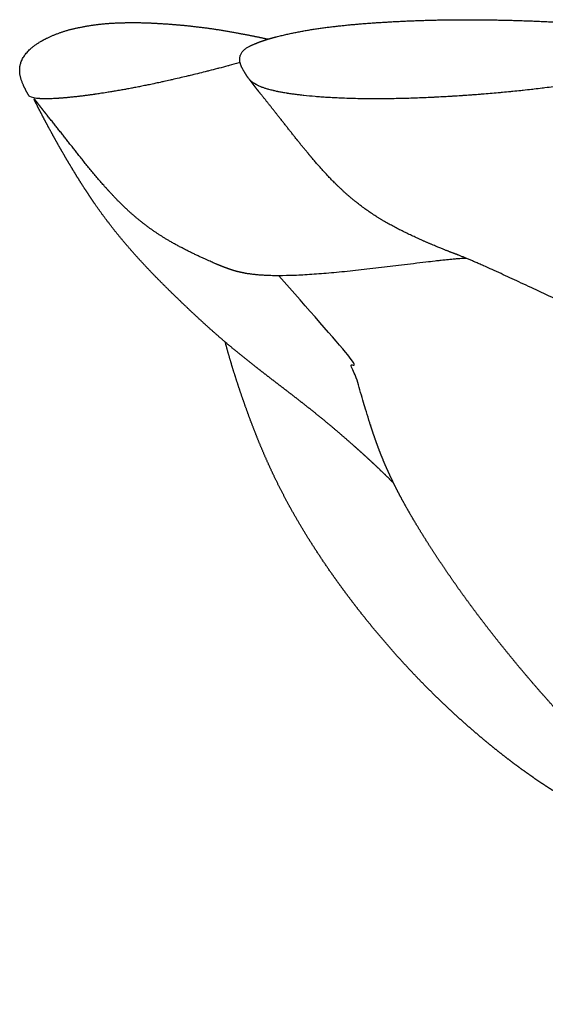
# Model space of a CAD drawing. Units: millimetres. Extents: x 872 to 1090, y 0 to 406.
# Drawn here: x 872 to 899, y 355 to 405 of the extents above; entities that cross this region are included whole.
import ezdxf

# ---------------------------------------------------------------- set-up
doc = ezdxf.new("R2010")
doc.units = ezdxf.units.MM
doc.header["$MEASUREMENT"] = 0
doc.layers.add('Crea2D$visibili$linee', color=7, linetype='Continuous', true_color=0x000000)

msp = doc.modelspace()

# ---------------------------------------------------------------- linework, layer by layer
at = {"layer": 'Crea2D$visibili$linee'}
for points, weights, knots in [([(872.429, 401.325), (872.332, 401.495), (872.182, 401.783), (871.98, 402.306), (871.972, 402.963), (872.482, 403.681), (873.001, 403.999), (873.306, 404.157), (873.839, 404.422), (874.402, 404.613), (874.987, 404.724), (875.651, 404.861), (876.324, 404.94), (877.001, 404.961), (877.589, 404.982), (878.178, 404.977), (878.765, 404.945), (879.41, 404.914), (880.053, 404.862), (880.695, 404.791), (881.473, 404.707), (882.246, 404.59), (883.014, 404.441), (883.522, 404.352), (884.028, 404.251), (884.531, 404.138)], [1, 1, 1, 1, 1, 1, 1, 1, 0.993753161656, 0.993753161656, 1, 0.997482371974, 0.997482371974, 1, 0.999334543767, 0.999334543767, 1, 0.999678799174, 0.999678799174, 1, 0.999399271608, 0.999399271608, 1, 0.999813714586, 0.999813714586, 1], [-29.387361, -29.387361, -29.387361, -29.387361, -28.796247, -28.422141, -27.700104, -26.912949, -25.882548, -25.882548, -25.882548, -24.1035, -24.1035, -24.1035, -22.072465, -22.072465, -22.072465, -20.307741, -20.307741, -20.307741, -18.371929, -18.371929, -18.371929, -16.025802, -16.025802, -16.025802, -14.47884, -14.47884, -14.47884, -14.47884]), ([(883.54, 402.167), (883.46, 402.276), (883.328, 402.496), (883.127, 402.837), (883.056, 403.29), (883.413, 403.745), (883.794, 403.864), (884.005, 403.96), (884.264, 404.057), (884.528, 404.142), (884.795, 404.214), (885.678, 404.445), (886.575, 404.618), (887.481, 404.732), (888.382, 404.844), (889.286, 404.927), (890.191, 404.981), (891.155, 405.043), (892.121, 405.084), (893.086, 405.104), (894.138, 405.125), (895.19, 405.125), (896.242, 405.102), (897.379, 405.08), (898.516, 405.034), (899.652, 404.964), (900.896, 404.89), (902.136, 404.775), (903.373, 404.618), (903.966, 404.541), (904.602, 404.473), (905.857, 404.295), (906.427, 404.194), (907.042, 404.036)], [1, 1, 1, 1, 1, 1, 1, 1, 0.999268785084, 0.999268785084, 1, 0.998572831661, 0.998572831661, 1, 0.999665939711, 0.999665939711, 1, 0.999837144173, 0.999837144173, 1, 0.999855078549, 0.999855078549, 1, 0.999851843471, 0.999851843471, 1, 0.999625199819, 0.999625199819, 1, 1, 1, 1, 1, 1], [-47.378309, -47.378309, -47.378309, -47.378309, -46.965886, -46.63124, -46.159508, -45.696409, -44.996119, -44.996119, -44.996119, -44.166157, -44.166157, -44.166157, -41.427921, -41.427921, -41.427921, -38.705863, -38.705863, -38.705863, -35.807783, -35.807783, -35.807783, -32.652083, -32.652083, -32.652083, -29.238292, -29.238292, -29.238292, -25.500976, -25.500976, -25.500976, -23.052517, -23.052517, -20.905821, -20.905821, -20.905821, -20.905821]), ([(890.865, 381.724), (890.615, 381.973), (890.373, 382.21), (890.12, 382.451), (889.913, 382.648), (889.702, 382.844), (889.495, 383.033), (889.299, 383.212), (889.094, 383.396), (888.898, 383.571), (888.53, 383.898), (888.158, 384.22), (887.782, 384.537), (887.443, 384.823), (887.1, 385.104), (886.753, 385.38), (886.428, 385.64), (886.1, 385.896), (885.773, 386.149), (885.447, 386.401), (885.132, 386.642), (884.811, 386.888), (884.477, 387.145), (884.162, 387.388), (883.841, 387.64), (883.504, 387.904), (883.171, 388.172), (882.841, 388.444), (882.491, 388.733), (882.146, 389.028), (881.806, 389.329), (881.448, 389.646), (881.094, 389.968), (880.745, 390.295), (880.392, 390.626), (880.042, 390.961), (879.696, 391.3), (879.353, 391.635), (879.015, 391.975), (878.683, 392.319), (878.348, 392.666), (878.021, 393.02), (877.702, 393.381), (877.368, 393.757), (877.045, 394.143), (876.734, 394.537), (876.386, 394.977), (876.054, 395.428), (875.737, 395.89), (875.558, 396.151), (875.384, 396.414), (875.213, 396.68), (875.018, 396.983), (874.872, 397.219), (874.681, 397.532), (874.502, 397.828), (874.328, 398.122), (874.154, 398.424), (873.979, 398.727), (873.807, 399.033), (873.639, 399.339), (873.465, 399.656), (873.309, 399.947), (873.144, 400.264), (872.994, 400.552), (872.859, 400.817), (872.718, 401.1)], [580.562154059, 580.593078111, 580.630661154, 580.681928803, 580.723875843, 580.776914968, 580.832819104, 580.885645434, 580.944336519, 581.001845486, 580.970494283, 580.970494283, 581.001845486, 580.968400843, 580.968400843, 581.001845486, 581.08588414, 581.169634364, 581.257180044, 581.344296445, 581.433449273, 581.535445431, 581.641600291, 581.755716102, 581.886879595, 581.856216122, 581.856216122, 581.886879595, 581.83405454, 581.83405454, 581.886879595, 581.847414878, 581.847414878, 581.886879595, 581.862660444, 581.862660444, 581.886879595, 581.84498842, 581.84498842, 581.886879595, 581.798509947, 581.798509947, 581.886879595, 581.731925832, 581.731925832, 581.886879595, 581.66184948, 581.66184948, 581.886879595, 581.837878985, 581.837878985, 581.886879595, 581.949723971, 581.990563963, 582.038738379, 582.084345366, 582.124694687, 582.164608638, 582.204707974, 582.243519761, 582.285055582, 582.328014815, 582.371387422, 582.426829843, 582.477035731, 582.529228243, 582.588769991], [13.866333, 13.866333, 13.866333, 13.866333, 14.888666, 14.888666, 14.888666, 15.744482, 15.744482, 15.744482, 16.560261, 16.560261, 16.560261, 18.036211, 18.036211, 18.036211, 19.366527, 19.366527, 19.366527, 20.63496, 20.63496, 20.63496, 21.883666, 21.883666, 21.883666, 23.180339, 23.180339, 23.180339, 24.462984, 24.462984, 24.462984, 25.825573, 25.825573, 25.825573, 27.260016, 27.260016, 27.260016, 28.713393, 28.713393, 28.713393, 30.150518, 30.150518, 30.150518, 31.596144, 31.596144, 31.596144, 33.104033, 33.104033, 33.104033, 34.785044, 34.785044, 34.785044, 35.732451, 35.732451, 35.732451, 36.7386, 36.7386, 36.7386, 37.767148, 37.767148, 37.767148, 38.807159, 38.807159, 38.807159, 39.851852, 39.851852, 39.851852, 40.799009, 40.799009, 40.799009, 40.799009]), ([(937.17, 355.45), (927.068, 355.35), (926.618, 355.42), (926.169, 355.495), (925.721, 355.575), (925.197, 355.669), (924.674, 355.771), (924.153, 355.883), (923.935, 355.93), (923.718, 355.979), (923.501, 356.029), (923.124, 356.116), (922.747, 356.208), (922.375, 356.303), (921.741, 356.467), (921.111, 356.641), (920.483, 356.826), (919.843, 357.014), (919.206, 357.211), (918.571, 357.415), (917.923, 357.624), (917.277, 357.843), (916.636, 358.072), (916.45, 358.138), (916.266, 358.206), (916.082, 358.274), (915.597, 358.453), (915.114, 358.64), (914.635, 358.836), (913.917, 359.128), (913.208, 359.441), (912.509, 359.775), (912.123, 359.96), (911.741, 360.153), (911.362, 360.353), (910.948, 360.572), (910.538, 360.801), (910.134, 361.04), (909.864, 361.199), (909.591, 361.366), (909.319, 361.538), (909.166, 361.634), (909.012, 361.733), (908.859, 361.833), (908.432, 362.112), (908.01, 362.4), (907.594, 362.695), (907.176, 362.993), (906.762, 363.298), (906.354, 363.61), (905.937, 363.929), (905.525, 364.254), (905.118, 364.585), (904.702, 364.923), (904.291, 365.266), (903.885, 365.614), (903.51, 365.935), (903.14, 366.26), (902.773, 366.59), (902.457, 366.872), (902.145, 367.159), (901.838, 367.451), (901.567, 367.707), (901.326, 367.941), (901.061, 368.205), (900.81, 368.454), (900.539, 368.729), (900.293, 368.984), (900.034, 369.252), (899.779, 369.521), (899.525, 369.793), (899.251, 370.088), (899.071, 370.287), (898.803, 370.585), (898.576, 370.839), (898.35, 371.096), (898.125, 371.355), (897.696, 371.849), (897.274, 372.349), (896.859, 372.854), (896.468, 373.329), (896.085, 373.809), (895.708, 374.294), (895.349, 374.755), (894.997, 375.222), (894.651, 375.694), (894.315, 376.152), (893.987, 376.614), (893.665, 377.082), (893.346, 377.545), (893.035, 378.013), (892.73, 378.486), (892.424, 378.962), (892.127, 379.443), (891.839, 379.931), (891.554, 380.413), (891.283, 380.903), (891.027, 381.401), (890.796, 381.853), (890.582, 382.313), (890.385, 382.781), (890.219, 383.179), (890.064, 383.582), (889.923, 383.99), (889.801, 384.344), (889.685, 384.699), (889.577, 385.057), (889.472, 385.4), (889.378, 385.721), (889.283, 386.041), (889.188, 386.366), (889.087, 386.69), (888.982, 387.012), (888.867, 387.363), (888.742, 387.71), (888.608, 388.055), (888.536, 388.24), (888.468, 388.404), (888.385, 388.596), (888.374, 388.62), (888.364, 388.644), (885.074, 392.189)], [571.947320672, 571.775762842, 571.752196699, 571.752196699, 571.775762842, 571.719421734, 571.719421734, 571.775762842, 571.751554374, 571.731556097, 571.715247685, 571.686816212, 571.669460002, 571.660854882, 571.606197708, 571.606197708, 571.660854882, 571.627228766, 571.627228766, 571.660854882, 571.613812892, 571.613812892, 571.660854882, 571.684532721, 571.710258821, 571.737579985, 571.687374593, 571.687374593, 571.737579985, 571.566074136, 571.566074136, 571.737579985, 571.664638145, 571.664638145, 571.737579985, 571.632364748, 571.632364748, 571.737579985, 571.80098413, 571.850090032, 571.889406737, 571.911486917, 571.929526931, 571.94438176, 571.87263737, 571.87263737, 571.94438176, 571.886765071, 571.886765071, 571.94438176, 571.90067194, 571.90067194, 571.94438176, 571.912359515, 571.912359515, 571.94438176, 571.921005066, 571.921005066, 571.94438176, 571.904876149, 571.904876149, 571.94438176, 571.947018897, 571.965489674, 571.959131958, 571.953101718, 571.940489152, 571.933085017, 571.925294906, 571.915851899, 571.912726377, 571.909348477, 571.905220781, 571.901115568, 571.897629237, 571.896633419, 571.894279341, 571.859204614, 571.859204614, 571.894279341, 571.858678825, 571.858678825, 571.894279341, 571.856162348, 571.856162348, 571.894279341, 571.852407315, 571.852407315, 571.894279341, 571.847204922, 571.847204922, 571.894279341, 571.820556389, 571.820556389, 571.894279341, 571.724844808, 571.724844808, 571.894279341, 571.630121862, 571.630121862, 571.894279341, 571.705142244, 571.705142244, 571.894279341, 571.822959602, 571.822959602, 571.894279341, 571.727903587, 571.54081662, 571.334456264, 571.292845965, 571.292845965, 571.334456264, 571.20537392, 571.20537392, 571.334456264, 571.22099704, 571.12238149, 571.024810556, 571.012636903, 571.000706813, 570.988992942], [13.04561, 13.04561, 13.04561, 13.04561, 20.712005, 22.077576, 22.077576, 22.077576, 23.675069, 23.675069, 23.675069, 24.293091, 24.293091, 24.293091, 25.371265, 25.371265, 25.371265, 27.33353, 27.33353, 27.33353, 29.334454, 29.334454, 29.334454, 31.378438, 31.378438, 31.378438, 31.949769, 31.949769, 31.949769, 33.502548, 33.502548, 33.502548, 35.82718, 35.82718, 35.82718, 37.110775, 37.110775, 37.110775, 38.518556, 38.518556, 38.518556, 39.454811, 39.454811, 39.454811, 39.980809, 39.980809, 39.980809, 41.511228, 41.511228, 41.511228, 43.052852, 43.052852, 43.052852, 44.626672, 44.626672, 44.626672, 46.23301, 46.23301, 46.23301, 47.712458, 47.712458, 47.712458, 48.983454, 48.983454, 48.983454, 50.002558, 50.002558, 50.002558, 51.02653, 51.02653, 51.02653, 52.071557, 52.071557, 52.071557, 53.076598, 53.076598, 53.076598, 54.038807, 54.038807, 54.038807, 56.000944, 56.000944, 56.000944, 57.844171, 57.844171, 57.844171, 59.598681, 59.598681, 59.598681, 61.300985, 61.300985, 61.300985, 62.987762, 62.987762, 62.987762, 64.685496, 64.685496, 64.685496, 66.365443, 66.365443, 66.365443, 67.887784, 67.887784, 67.887784, 69.182597, 69.182597, 69.182597, 70.304077, 70.304077, 70.304077, 71.393967, 71.393967, 71.393967, 72.409934, 72.409934, 72.409934, 73.518005, 73.518005, 73.518005, 74.125009, 74.125009, 74.125009, 74.203623, 74.203623, 74.203623, 74.203623]), ([(908.85, 361.839), (908.53, 361.924), (908.215, 362.013), (907.9, 362.107), (907.425, 362.248), (906.954, 362.401), (906.486, 362.565), (905.98, 362.743), (905.478, 362.932), (904.981, 363.133), (904.473, 363.338), (903.969, 363.553), (903.469, 363.777), (902.976, 363.997), (902.488, 364.227), (902.003, 364.465), (901.518, 364.705), (901.038, 364.955), (900.563, 365.216), (900.069, 365.488), (899.583, 365.773), (899.105, 366.072), (898.849, 366.231), (898.6, 366.393), (898.345, 366.562), (898.076, 366.742), (897.81, 366.926), (897.547, 367.114), (897.262, 367.318), (896.981, 367.527), (896.702, 367.739), (896.407, 367.965), (896.114, 368.196), (895.825, 368.43), (895.526, 368.674), (895.229, 368.922), (894.937, 369.174), (894.64, 369.429), (894.348, 369.688), (894.059, 369.951), (893.77, 370.214), (893.484, 370.481), (893.203, 370.753), (892.918, 371.028), (892.636, 371.307), (892.359, 371.59), (892.061, 371.894), (891.768, 372.202), (891.479, 372.515), (891.194, 372.823), (890.914, 373.136), (890.638, 373.453), (890.368, 373.764), (890.101, 374.078), (889.84, 374.396), (889.583, 374.707), (889.331, 375.021), (889.084, 375.339), (888.842, 375.649), (888.605, 375.961), (888.372, 376.277), (888.148, 376.581), (887.924, 376.891), (887.71, 377.199), (887.307, 377.774), (886.921, 378.36), (886.55, 378.956), (886.219, 379.487), (885.904, 380.027), (885.603, 380.576), (885.333, 381.069), (885.077, 381.569), (884.834, 382.076), (884.611, 382.543), (884.399, 383.015), (884.198, 383.492), (884.007, 383.947), (883.825, 384.406), (883.653, 384.868), (883.484, 385.319), (883.322, 385.773), (883.167, 386.229), (883.016, 386.673), (882.871, 387.12), (882.734, 387.569), (882.605, 387.989), (882.484, 388.412), (882.372, 388.838)], [592.079080617, 592.047924905, 592.031186691, 592.025036119, 591.912050143, 591.912050143, 592.025036119, 591.922606539, 591.922606539, 592.025036119, 591.955917683, 591.955917683, 592.025036119, 591.95404261, 591.95404261, 592.025036119, 591.923346027, 591.923346027, 592.025036119, 591.874457044, 591.874457044, 592.025036119, 592.091384847, 592.153361791, 592.208899768, 592.157317227, 592.157317227, 592.208899768, 592.161375383, 592.161375383, 592.208899768, 592.165920965, 592.165920965, 592.208899768, 592.167985276, 592.167985276, 592.208899768, 592.170382769, 592.170382769, 592.208899768, 592.167196915, 592.167196915, 592.208899768, 592.166447121, 592.166447121, 592.208899768, 592.163251414, 592.163251414, 592.208899768, 592.166226652, 592.166226652, 592.208899768, 592.171408647, 592.171408647, 592.208899768, 592.173537624, 592.173537624, 592.208899768, 592.175176381, 592.175176381, 592.208899768, 592.2391614, 592.273379842, 592.313904556, 592.171746394, 592.171746394, 592.313904556, 592.162695448, 592.162695448, 592.313904556, 592.167859601, 592.167859601, 592.313904556, 592.196453189, 592.196453189, 592.313904556, 592.237101818, 592.237101818, 592.313904556, 592.266223203, 592.266223203, 592.313904556, 592.266332545, 592.266332545, 592.313904556, 592.241301354, 592.241301354, 592.31461354], [22.042, 22.042, 22.042, 22.042, 22.992263, 22.992263, 22.992263, 24.478838, 24.478838, 24.478838, 26.087966, 26.087966, 26.087966, 27.731577, 27.731577, 27.731577, 29.350773, 29.350773, 29.350773, 30.975166, 30.975166, 30.975166, 32.666143, 32.666143, 32.666143, 33.600283, 33.600283, 33.600283, 34.570762, 34.570762, 34.570762, 35.621592, 35.621592, 35.621592, 36.738198, 36.738198, 36.738198, 37.896846, 37.896846, 37.896846, 39.06976, 39.06976, 39.06976, 40.242343, 40.242343, 40.242343, 41.431091, 41.431091, 41.431091, 42.707669, 42.707669, 42.707669, 43.96798, 43.96798, 43.96798, 45.203345, 45.203345, 45.203345, 46.41249, 46.41249, 46.41249, 47.589909, 47.589909, 47.589909, 48.71739, 48.71739, 48.71739, 50.82314, 50.82314, 50.82314, 52.70004, 52.70004, 52.70004, 54.385919, 54.385919, 54.385919, 55.938817, 55.938817, 55.938817, 57.418955, 57.418955, 57.418955, 58.863853, 58.863853, 58.863853, 60.272425, 60.272425, 60.272425, 61.590887, 61.590887, 61.590887, 61.590887])]:
    msp.add_rational_spline(points, weights, degree=3, knots=knots, dxfattribs=at)
for points in [[(882.508, 402.786), (882.352, 402.745), (882.199, 402.704), (882.048, 402.665)], [(882.561, 402.8), (882.543, 402.796), (882.525, 402.791), (882.508, 402.786)], [(883.057, 402.934), (882.889, 402.888), (882.724, 402.844), (882.561, 402.8)], [(883.122, 402.952), (883.1, 402.946), (883.079, 402.94), (883.057, 402.934)], [(880.494, 402.276), (880.374, 402.247), (880.255, 402.219), (880.137, 402.192)], [(880.593, 402.3), (880.56, 402.292), (880.527, 402.284), (880.494, 402.276)], [(880.971, 402.392), (880.843, 402.361), (880.717, 402.33), (880.593, 402.3)], [(881.064, 402.415), (881.033, 402.407), (881.002, 402.4), (880.971, 402.392)], [(881.465, 402.515), (881.329, 402.481), (881.196, 402.448), (881.064, 402.415)], [(881.549, 402.537), (881.521, 402.53), (881.493, 402.522), (881.465, 402.515)], [(881.977, 402.647), (881.832, 402.609), (881.69, 402.572), (881.549, 402.537)], [(882.048, 402.665), (882.024, 402.659), (882.001, 402.653), (881.977, 402.647)], [(878.369, 401.804), (878.273, 401.784), (878.178, 401.765), (878.085, 401.747)], [(878.465, 401.823), (878.433, 401.817), (878.401, 401.81), (878.369, 401.804)], [(878.761, 401.885), (878.661, 401.864), (878.562, 401.843), (878.465, 401.823)], [(878.86, 401.906), (878.827, 401.899), (878.794, 401.892), (878.761, 401.885)], [(879.169, 401.973), (879.065, 401.95), (878.962, 401.928), (878.86, 401.906)], [(879.271, 401.995), (879.237, 401.988), (879.203, 401.98), (879.169, 401.973)], [(879.594, 402.067), (879.485, 402.042), (879.377, 402.018), (879.271, 401.995)], [(879.696, 402.09), (879.662, 402.082), (879.628, 402.075), (879.594, 402.067)], [(880.036, 402.168), (879.921, 402.141), (879.808, 402.115), (879.696, 402.09)], [(880.137, 402.192), (880.103, 402.184), (880.069, 402.176), (880.036, 402.168)], [(883.668, 402.024), (883.642, 402.048), (883.618, 402.072), (883.596, 402.097)], [(883.689, 402.006), (883.682, 402.012), (883.675, 402.018), (883.668, 402.024)], [(883.776, 401.938), (883.745, 401.96), (883.716, 401.983), (883.689, 402.006)], [(883.801, 401.921), (883.792, 401.927), (883.784, 401.933), (883.776, 401.938)], [(883.903, 401.859), (883.867, 401.879), (883.833, 401.9), (883.801, 401.921)], [(883.931, 401.843), (883.921, 401.848), (883.912, 401.853), (883.903, 401.859)], [(884.047, 401.784), (884.007, 401.803), (883.968, 401.823), (883.931, 401.843)], [(884.078, 401.77), (884.068, 401.775), (884.057, 401.78), (884.047, 401.784)], [(884.208, 401.716), (884.163, 401.733), (884.12, 401.751), (884.078, 401.77)], [(875.245, 401.278), (875.176, 401.27), (875.11, 401.261), (875.044, 401.254)], [(875.291, 401.284), (875.275, 401.282), (875.26, 401.28), (875.245, 401.278)], [(875.498, 401.311), (875.428, 401.302), (875.359, 401.293), (875.291, 401.284)], [(875.55, 401.318), (875.532, 401.316), (875.515, 401.313), (875.498, 401.311)], [(875.764, 401.348), (875.691, 401.338), (875.62, 401.328), (875.55, 401.318)], [(875.82, 401.356), (875.801, 401.353), (875.783, 401.351), (875.764, 401.348)], [(876.042, 401.388), (875.967, 401.377), (875.893, 401.366), (875.82, 401.356)], [(876.395, 401.443), (876.274, 401.424), (876.157, 401.406), (876.042, 401.388)], [(876.636, 401.482), (876.554, 401.469), (876.474, 401.456), (876.395, 401.443)], [(876.708, 401.494), (876.684, 401.49), (876.66, 401.486), (876.636, 401.482)], [(876.954, 401.536), (876.87, 401.522), (876.789, 401.508), (876.708, 401.494)], [(877.031, 401.55), (877.005, 401.545), (876.979, 401.541), (876.954, 401.536)], [(877.285, 401.595), (877.199, 401.579), (877.114, 401.564), (877.031, 401.55)], [(877.368, 401.61), (877.34, 401.605), (877.313, 401.6), (877.285, 401.595)], [(877.631, 401.659), (877.542, 401.642), (877.454, 401.626), (877.368, 401.61)], [(877.719, 401.675), (877.689, 401.67), (877.66, 401.664), (877.631, 401.659)], [(877.992, 401.728), (877.9, 401.71), (877.809, 401.693), (877.719, 401.675)], [(878.085, 401.747), (878.054, 401.74), (878.023, 401.734), (877.992, 401.728)], [(884.242, 401.703), (884.231, 401.707), (884.22, 401.711), (884.208, 401.716)], [(884.386, 401.652), (884.337, 401.669), (884.288, 401.685), (884.242, 401.703)], [(884.422, 401.641), (884.41, 401.645), (884.398, 401.648), (884.386, 401.652)], [(884.579, 401.594), (884.525, 401.609), (884.473, 401.624), (884.422, 401.641)], [(884.686, 401.565), (884.65, 401.574), (884.614, 401.584), (884.579, 401.594)], [(884.825, 401.531), (884.813, 401.534), (884.8, 401.537), (884.788, 401.54)], [(885.009, 401.49), (884.947, 401.503), (884.885, 401.517), (884.825, 401.531)], [(885.048, 401.482), (885.035, 401.485), (885.022, 401.487), (885.009, 401.49)], [(885.244, 401.445), (885.177, 401.457), (885.112, 401.469), (885.048, 401.482)], [(885.282, 401.438), (885.27, 401.44), (885.257, 401.442), (885.244, 401.445)], [(885.491, 401.403), (885.42, 401.414), (885.351, 401.426), (885.282, 401.438)], [(885.529, 401.397), (885.516, 401.399), (885.504, 401.401), (885.491, 401.403)], [(885.75, 401.364), (885.675, 401.375), (885.601, 401.386), (885.529, 401.397)], [(885.787, 401.359), (885.774, 401.361), (885.762, 401.363), (885.75, 401.364)], [(886.019, 401.329), (885.94, 401.339), (885.863, 401.349), (885.787, 401.359)], [(886.055, 401.325), (886.043, 401.326), (886.031, 401.328), (886.019, 401.329)], [(886.299, 401.297), (886.216, 401.306), (886.135, 401.315), (886.055, 401.325)], [(894.28, 401.277), (894.149, 401.268), (894.02, 401.26), (893.892, 401.252)], [(894.368, 401.283), (894.339, 401.281), (894.309, 401.279), (894.28, 401.277)], [(894.758, 401.31), (894.627, 401.3), (894.497, 401.291), (894.368, 401.283)], [(894.853, 401.317), (894.821, 401.314), (894.79, 401.312), (894.758, 401.31)], [(895.245, 401.346), (895.114, 401.336), (894.983, 401.326), (894.853, 401.317)], [(895.347, 401.354), (895.313, 401.352), (895.279, 401.349), (895.245, 401.346)], [(895.742, 401.387), (895.61, 401.376), (895.478, 401.365), (895.347, 401.354)], [(895.851, 401.396), (895.814, 401.393), (895.778, 401.39), (895.742, 401.387)], [(896.249, 401.432), (896.115, 401.419), (895.982, 401.408), (895.851, 401.396)], [(896.363, 401.442), (896.325, 401.439), (896.287, 401.435), (896.249, 401.432)], [(896.765, 401.481), (896.63, 401.467), (896.496, 401.455), (896.363, 401.442)], [(896.886, 401.493), (896.845, 401.489), (896.805, 401.485), (896.765, 401.481)], [(897.292, 401.534), (897.155, 401.52), (897.02, 401.506), (896.886, 401.493)], [(897.418, 401.548), (897.376, 401.543), (897.334, 401.539), (897.292, 401.534)], [(897.829, 401.593), (897.691, 401.578), (897.554, 401.563), (897.418, 401.548)], [(897.96, 401.608), (897.916, 401.603), (897.872, 401.598), (897.829, 401.593)], [(898.376, 401.657), (898.236, 401.64), (898.098, 401.624), (897.96, 401.608)], [(898.512, 401.674), (898.467, 401.668), (898.421, 401.663), (898.376, 401.657)], [(898.934, 401.727), (898.792, 401.709), (898.652, 401.691), (898.512, 401.674)], [(873.781, 401.137), (873.728, 401.134), (873.677, 401.132), (873.628, 401.13)], [(873.796, 401.138), (873.791, 401.138), (873.786, 401.138), (873.781, 401.137)], [(873.957, 401.148), (873.902, 401.144), (873.848, 401.141), (873.796, 401.138)], [(873.976, 401.149), (873.97, 401.149), (873.963, 401.148), (873.957, 401.148)], [(874.144, 401.162), (874.086, 401.157), (874.031, 401.153), (873.976, 401.149)], [(874.167, 401.164), (874.159, 401.163), (874.152, 401.162), (874.144, 401.162)], [(874.342, 401.179), (874.282, 401.173), (874.224, 401.168), (874.167, 401.164)], [(874.37, 401.181), (874.36, 401.181), (874.351, 401.18), (874.342, 401.179)], [(874.551, 401.199), (874.489, 401.193), (874.429, 401.187), (874.37, 401.181)], [(874.584, 401.202), (874.573, 401.201), (874.562, 401.2), (874.551, 401.199)], [(874.771, 401.222), (874.707, 401.215), (874.645, 401.208), (874.584, 401.202)], [(874.808, 401.226), (874.796, 401.225), (874.783, 401.224), (874.771, 401.222)], [(875.002, 401.249), (874.936, 401.241), (874.872, 401.233), (874.808, 401.226)], [(875.044, 401.254), (875.03, 401.252), (875.016, 401.25), (875.002, 401.249)], [(887.195, 401.215), (887.101, 401.222), (887.007, 401.23), (886.915, 401.237)], [(887.22, 401.213), (887.212, 401.214), (887.204, 401.214), (887.195, 401.215)], [(887.513, 401.193), (887.414, 401.2), (887.316, 401.206), (887.22, 401.213)], [(887.534, 401.192), (887.527, 401.192), (887.52, 401.193), (887.513, 401.193)], [(887.841, 401.174), (887.737, 401.18), (887.635, 401.186), (887.534, 401.192)], [(887.858, 401.174), (887.852, 401.174), (887.847, 401.174), (887.841, 401.174)], [(888.178, 401.158), (888.07, 401.163), (887.963, 401.168), (887.858, 401.174)], [(889.064, 401.131), (888.759, 401.137), (888.464, 401.146), (888.178, 401.158)], [(889.244, 401.128), (889.184, 401.129), (889.124, 401.13), (889.064, 401.131)], [(889.614, 401.124), (889.489, 401.125), (889.366, 401.126), (889.244, 401.128)], [(889.624, 401.124), (889.62, 401.124), (889.617, 401.124), (889.614, 401.124)], [(889.992, 401.122), (889.868, 401.122), (889.745, 401.123), (889.624, 401.124)], [(890.009, 401.122), (890.003, 401.122), (889.998, 401.122), (889.992, 401.122)], [(890.38, 401.124), (890.255, 401.123), (890.131, 401.122), (890.009, 401.122)], [(890.403, 401.124), (890.396, 401.124), (890.388, 401.124), (890.38, 401.124)], [(890.777, 401.129), (890.651, 401.127), (890.527, 401.125), (890.403, 401.124)], [(890.807, 401.129), (890.797, 401.129), (890.787, 401.129), (890.777, 401.129)], [(891.183, 401.136), (891.057, 401.133), (890.931, 401.131), (890.807, 401.129)], [(891.221, 401.137), (891.208, 401.137), (891.196, 401.136), (891.183, 401.136)], [(891.599, 401.147), (891.471, 401.143), (891.345, 401.14), (891.221, 401.137)], [(891.643, 401.148), (891.628, 401.148), (891.614, 401.147), (891.599, 401.147)], [(892.023, 401.161), (891.895, 401.156), (891.769, 401.152), (891.643, 401.148)], [(892.075, 401.163), (892.058, 401.162), (892.04, 401.161), (892.023, 401.161)], [(892.456, 401.178), (892.328, 401.172), (892.201, 401.167), (892.075, 401.163)], [(892.516, 401.18), (892.496, 401.179), (892.476, 401.178), (892.456, 401.178)], [(892.899, 401.198), (892.77, 401.191), (892.642, 401.186), (892.516, 401.18)], [(892.966, 401.201), (892.943, 401.2), (892.921, 401.199), (892.899, 401.198)], [(893.35, 401.221), (893.221, 401.214), (893.093, 401.207), (892.966, 401.201)], [(893.425, 401.225), (893.4, 401.224), (893.375, 401.222), (893.35, 401.221)], [(893.81, 401.247), (893.681, 401.239), (893.552, 401.232), (893.425, 401.225)], [(893.892, 401.252), (893.865, 401.251), (893.838, 401.249), (893.81, 401.247)]]:
    msp.add_open_spline(points, degree=3, dxfattribs=at)
for points, degree, knots in [([(883.579, 402.116), (883.579, 402.116), (883.579, 402.116), (883.565, 402.133), (883.552, 402.15), (883.54, 402.167)], 3, [-47.7300168, -47.7300168, -47.7300168, -47.7300168, -47.729746, -47.729746, -47.3783086, -47.3783086, -47.3783086, -47.3783086]), ([(914.176, 384.861), (912.983, 384.201), (912.713, 384.438), (912.435, 384.666), (911.861, 385.112), (911.266, 385.528), (910.96, 385.729), (910.29, 386.141), (909.594, 386.504), (909.216, 386.687), (908.677, 386.935), (908.134, 387.174), (907.974, 387.243), (907.54, 387.426), (907.101, 387.599), (906.824, 387.705), (905.554, 388.176), (904.27, 388.604), (903.261, 388.918), (895.751, 392.655), (894.532, 393.079), (893.327, 393.542), (892.799, 393.757), (891.869, 394.163), (890.96, 394.617), (890.568, 394.828), (889.836, 395.262), (889.147, 395.763), (888.828, 396.017), (888.188, 396.571), (887.597, 397.173), (887.301, 397.495), (886.857, 398.003), (886.427, 398.52), (886.277, 398.702), (886.074, 398.953), (885.874, 399.206), (885.82, 399.274), (885.458, 399.734), (885.095, 400.194), (884.785, 400.586), (884.475, 400.977), (884.164, 401.367), (884.135, 401.401), (884.106, 401.436), (884.078, 401.472), (884.013, 401.555), (883.939, 401.649), (883.896, 401.704), (883.849, 401.765), (883.798, 401.833), (883.751, 401.895), (883.706, 401.954), (883.662, 402.011), (883.619, 402.065), (883.579, 402.116)], 5, [0, 0, 0, 0, 0, 0, 1.797401, 1.797401, 1.797401, 3.630023, 3.630023, 3.630023, 5.724597, 5.724597, 5.724597, 6.596638, 6.596638, 6.596638, 8.081881, 8.081881, 8.081881, 13.363691, 30.952302, 30.952302, 30.952302, 33.803381, 33.803381, 33.803381, 36.024942, 36.024942, 36.024942, 38.061218, 38.061218, 38.061218, 40.246645, 40.246645, 40.246645, 41.427242, 41.427242, 41.427242, 41.859918, 41.859918, 41.859918, 44.355841, 44.355841, 44.355841, 44.355841, 44.355841, 44.947565, 44.947565, 44.947565, 45.644673, 45.644673, 45.644673, 45.644673, 45.644673, 46.02405, 46.02405, 46.02405, 46.02405, 46.02405, 46.02405]), ([(873.009, 401.132), (872.768, 401.147), (872.602, 401.183), (872.482, 401.255), (872.461, 401.273), (872.439, 401.304), (872.434, 401.314), (872.429, 401.325)], 3, [-31.736415, -31.736415, -31.736415, -31.736415, -30.127499, -30.127499, -29.633346, -29.633346, -29.387361, -29.387361, -29.387361, -29.387361]), ([(884.788, 401.54), (884.788, 401.54), (884.788, 401.54), (884.753, 401.548), (884.719, 401.556), (884.686, 401.565)], 3, [77.6896649, 77.6896649, 77.6896649, 77.6896649, 77.6896726, 77.6896726, 78.007599, 78.007599, 78.007599, 78.007599]), ([(886.915, 401.237), (886.714, 401.254), (886.52, 401.272), (886.321, 401.294), (886.31, 401.295), (886.299, 401.297)], 3, [73.5681735, 73.5681735, 73.5681735, 73.5681735, 74.0620968, 74.0620968, 74.0910812, 74.0910812, 74.0910812, 74.0910812]), ([(894.548, 393.066), (892.576, 393.025), (884.905, 391.66), (883.686, 392.084), (882.481, 392.547), (881.953, 392.762), (881.023, 393.168), (880.114, 393.621), (879.722, 393.833), (878.99, 394.267), (878.301, 394.768), (877.982, 395.022), (877.342, 395.575), (876.751, 396.178), (876.455, 396.5), (876.011, 397.007), (875.581, 397.525), (875.431, 397.707), (875.228, 397.958), (875.028, 398.211), (874.974, 398.279), (874.612, 398.739), (874.249, 399.199), (873.94, 399.591), (873.629, 399.982), (873.318, 400.372), (873.289, 400.406), (873.26, 400.44), (873.232, 400.477), (873.167, 400.56), (873.093, 400.654), (873.05, 400.709), (873.003, 400.77), (872.952, 400.838), (872.905, 400.9), (872.86, 400.959), (872.816, 401.016), (872.773, 401.069), (872.733, 401.121)], 5, [0, 0, 0, 0, 0, 0, 30.952302, 30.952302, 33.803381, 33.803381, 33.803381, 36.024942, 36.024942, 36.024942, 38.061218, 38.061218, 38.061218, 40.246645, 40.246645, 40.246645, 41.427242, 41.427242, 41.427242, 41.859918, 41.859918, 41.859918, 44.355841, 44.355841, 44.355841, 44.355841, 44.355841, 44.947565, 44.947565, 44.947565, 45.644673, 45.644673, 45.644673, 45.644673, 45.644673, 46.02405, 46.02405, 46.02405, 46.02405, 46.02405, 46.02405])]:
    msp.add_open_spline(points, degree=degree, knots=knots, dxfattribs=at)
msp.add_rational_spline([(873.628, 401.13), (873.318, 401.115), (873.009, 401.132)], [1, 0.998727824174, 1], degree=2, dxfattribs=at)

doc.saveas('drawing.dxf')
